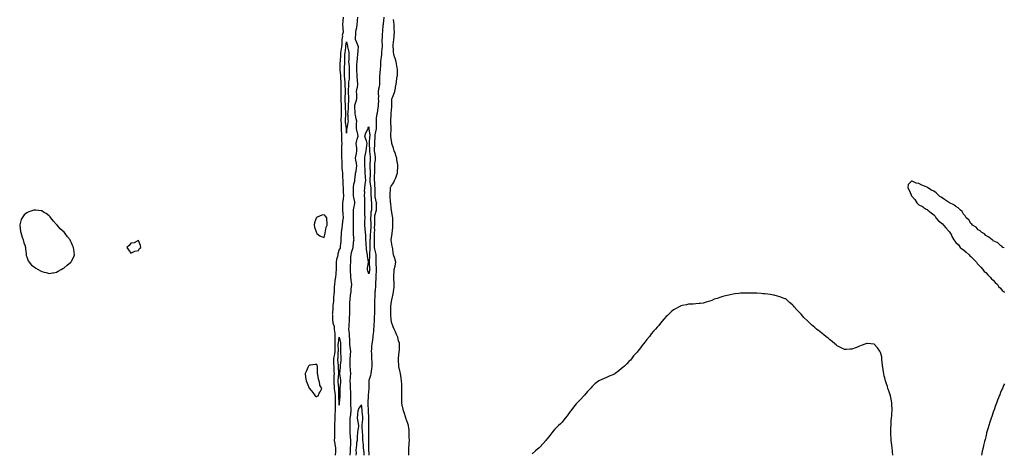
# Model space of a CAD drawing. Units: inches. Extents: x 1010723 to 1013363, y 7361258 to 7363898.
# Drawn here: x 1012038 to 1013363, y 7362484 to 7363069 of the extents above; entities that cross this region are included whole.
import ezdxf

# ---------------------------------------------------------------- set-up
doc = ezdxf.new("R2010")
doc.units = ezdxf.units.IN
doc.header["$MEASUREMENT"] = 0
doc.layers.add('Contour_10107361', color=7, linetype='Continuous', true_color=0x5a3274)

msp = doc.modelspace()

# ---------------------------------------------------------------- linework, layer by layer
at = {"layer": 'Contour_10107361'}
for points in [[(1012473.7, 7363071.9, 3268), (1012473.2, 7363067, 3268), (1012473.1, 7363066.8, 3268), (1012472.7, 7363061.9, 3268), (1012473, 7363057, 3268), (1012473, 7363056.8, 3268), (1012473.3, 7363051.9, 3268), (1012472.3, 7363047.7, 3268), (1012472.4, 7363046.3, 3268), (1012471.8, 7363041.9, 3268), (1012471.5, 7363038.4, 3268), (1012471.5, 7363035.3, 3268), (1012471.2, 7363031.9, 3268), (1012470.8, 7363029.1, 3268), (1012470.1, 7363023.9, 3268), (1012469.8, 7363021.9, 3268), (1012469.7, 7363020.2, 3268), (1012469.3, 7363013.2, 3268), (1012469.3, 7363011.9, 3268), (1012469.2, 7363010.8, 3268), (1012469.2, 7363003.1, 3268), (1012469.1, 7363001.9, 3268), (1012469.2, 7363000.8, 3268), (1012469.8, 7362993.7, 3268), (1012469.9, 7362991.9, 3268), (1012470, 7362989.9, 3268), (1012470.2, 7362984, 3268), (1012470.3, 7362981.9, 3268), (1012470.4, 7362979.6, 3268), (1012470.5, 7362974.3, 3268), (1012470.5, 7362971.9, 3268), (1012470.4, 7362969.5, 3268), (1012470.5, 7362964.3, 3268), (1012470.4, 7362961.9, 3268), (1012470.5, 7362959.5, 3268), (1012470.6, 7362954.5, 3268), (1012470.7, 7362951.9, 3268), (1012470.8, 7362949.2, 3268), (1012470.8, 7362944.7, 3268), (1012470.9, 7362941.9, 3268), (1012470.8, 7362939.2, 3268), (1012470.5, 7362934.4, 3268), (1012470.4, 7362931.9, 3268), (1012470.6, 7362929.4, 3268), (1012470.6, 7362924.5, 3268), (1012470.8, 7362921.9, 3268), (1012470.9, 7362919.1, 3268), (1012471.1, 7362914.9, 3268), (1012471.2, 7362911.9, 3268), (1012471.3, 7362908.7, 3268), (1012471.4, 7362905.3, 3268), (1012471.5, 7362901.9, 3268), (1012471.4, 7362898.5, 3268), (1012471.4, 7362895.2, 3268), (1012471.3, 7362891.9, 3268), (1012471.4, 7362888.6, 3268), (1012471.3, 7362885.2, 3268), (1012471.4, 7362881.9, 3268), (1012471.6, 7362878.4, 3268), (1012471.5, 7362875.4, 3268), (1012471.7, 7362871.9, 3268), (1012471.9, 7362868.1, 3268), (1012472.2, 7362866.1, 3268), (1012472.4, 7362861.9, 3268), (1012472.7, 7362857.3, 3268), (1012472.8, 7362856.6, 3268), (1012473, 7362851.9, 3268), (1012473.1, 7362847, 3268), (1012473.2, 7362846.8, 3268), (1012473.4, 7362841.9, 3268), (1012473.6, 7362837.5, 3268), (1012473.7, 7362836.2, 3268), (1012474, 7362831.9, 3268), (1012473.4, 7362827.2, 3268), (1012473.3, 7362826.7, 3268), (1012472.6, 7362821.9, 3268), (1012472.7, 7362817.2, 3268), (1012472.6, 7362816.5, 3268), (1012472.8, 7362811.9, 3268), (1012473, 7362806.9, 3268), (1012473.3, 7362801.9, 3268), (1012472.8, 7362797.2, 3268), (1012472.7, 7362796.6, 3268), (1012472.2, 7362791.9, 3268), (1012471.9, 7362788.1, 3268), (1012471.3, 7362785.1, 3268), (1012470.9, 7362781.9, 3268), (1012470.8, 7362779.2, 3268), (1012470.5, 7362774.4, 3268), (1012470.4, 7362771.9, 3268), (1012470.4, 7362769.6, 3268), (1012469.4, 7362763.3, 3268), (1012469.5, 7362761.9, 3268), (1012469.3, 7362760.7, 3268), (1012468, 7362758.9, 3268), (1012466.5, 7362753.4, 3268), (1012466.3, 7362751.9, 3268), (1012465.9, 7362749.7, 3268), (1012464.6, 7362745.4, 3268), (1012464.1, 7362741.9, 3268), (1012464, 7362737.9, 3268), (1012464.1, 7362735.9, 3268), (1012464.1, 7362731.9, 3268), (1012463.7, 7362727.5, 3268), (1012463.5, 7362726.4, 3268), (1012463.1, 7362721.9, 3268), (1012462.5, 7362717.4, 3268), (1012462.5, 7362716.3, 3268), (1012462, 7362711.9, 3268), (1012461.6, 7362708.3, 3268), (1012461.6, 7362705.5, 3268), (1012461.3, 7362701.9, 3268), (1012461, 7362698.9, 3268), (1012460.6, 7362694.5, 3268), (1012460.4, 7362691.9, 3268), (1012460.3, 7362689.6, 3268), (1012459.8, 7362683.6, 3268), (1012459.7, 7362681.9, 3268), (1012459.7, 7362680.3, 3268), (1012459, 7362672.9, 3268), (1012458.9, 7362671.9, 3268), (1012459.1, 7362670.9, 3268), (1012459.3, 7362663.2, 3268), (1012459.5, 7362661.9, 3268), (1012459.7, 7362660.2, 3268), (1012461.3, 7362655.2, 3268), (1012461.5, 7362651.9, 3268), (1012461.8, 7362648.2, 3268), (1012462.2, 7362646.1, 3268), (1012462.5, 7362641.9, 3268), (1012462.2, 7362637.7, 3268), (1012462.3, 7362636.1, 3268), (1012462.1, 7362631.9, 3268), (1012462.2, 7362627.8, 3268), (1012462.2, 7362626.1, 3268), (1012462.3, 7362621.9, 3268), (1012461.7, 7362618.2, 3268), (1012460.8, 7362614.6, 3268), (1012460.3, 7362611.9, 3268), (1012460.4, 7362609.5, 3268), (1012460.7, 7362604.5, 3268), (1012460.8, 7362601.9, 3268), (1012461, 7362599, 3268), (1012461.1, 7362594.9, 3268), (1012461.2, 7362591.9, 3268), (1012461.1, 7362588.9, 3268), (1012461.1, 7362584.9, 3268), (1012461, 7362581.9, 3268), (1012461.1, 7362578.9, 3268), (1012461.2, 7362575.1, 3268), (1012461.4, 7362571.9, 3268), (1012461.9, 7362568.1, 3268), (1012462.3, 7362566.2, 3268), (1012462.7, 7362561.9, 3268), (1012462.7, 7362557.3, 3268), (1012462.7, 7362556.6, 3268), (1012462.7, 7362551.9, 3268), (1012462.7, 7362547.3, 3268), (1012462.7, 7362546.6, 3268), (1012462.7, 7362541.9, 3268), (1012462.5, 7362537.4, 3268), (1012462.4, 7362536.3, 3268), (1012462.2, 7362531.9, 3268), (1012462.2, 7362527.8, 3268), (1012461.9, 7362525.8, 3268), (1012461.9, 7362521.9, 3268), (1012462, 7362518, 3268), (1012461.9, 7362515.8, 3268), (1012462, 7362511.9, 3268), (1012461.7, 7362508.2, 3268), (1012461.8, 7362505.6, 3268), (1012461.6, 7362501.9, 3268), (1012462.3, 7362497.7, 3268), (1012462.5, 7362496.4, 3268), (1012463.2, 7362491.9, 3268), (1012463.1, 7362486.9, 3268), (1012463.1, 7362486.9, 3268), (1012462.9, 7362481.9, 3268)], [(1012483, 7362481.9, 3268), (1012483.2, 7362486.8, 3268), (1012483.2, 7362487.1, 3268), (1012483.4, 7362491.9, 3268), (1012483.7, 7362496.2, 3268), (1012483.8, 7362497.6, 3268), (1012484, 7362501.9, 3268), (1012483.5, 7362506.5, 3268), (1012483.5, 7362507.3, 3268), (1012482.7, 7362511.9, 3268), (1012482.7, 7362516.5, 3268), (1012482.7, 7362517.3, 3268), (1012482.7, 7362521.9, 3268), (1012482.9, 7362526.8, 3268), (1012482.9, 7362527.1, 3268), (1012483.1, 7362531.9, 3268), (1012483.7, 7362536.3, 3268), (1012483.9, 7362537.7, 3268), (1012484.4, 7362541.9, 3268), (1012484.1, 7362545.9, 3268), (1012483.9, 7362547.8, 3268), (1012483.6, 7362551.9, 3268), (1012483.7, 7362556.3, 3268), (1012483.7, 7362557.6, 3268), (1012483.8, 7362561.9, 3268), (1012483.6, 7362566.4, 3268), (1012483.6, 7362567.4, 3268), (1012483.3, 7362571.9, 3268), (1012483.2, 7362576.8, 3268), (1012483.2, 7362577, 3268), (1012483, 7362581.9, 3268), (1012483.3, 7362586.6, 3268), (1012483.4, 7362587.3, 3268), (1012483.8, 7362591.9, 3268), (1012483.4, 7362596.6, 3268), (1012483.3, 7362597.2, 3268), (1012482.9, 7362601.9, 3268), (1012482.8, 7362606.6, 3268), (1012482.8, 7362607.2, 3268), (1012482.7, 7362611.9, 3268), (1012483.2, 7362616.8, 3268), (1012483.2, 7362617.1, 3268), (1012483.6, 7362621.9, 3268), (1012483.1, 7362626.9, 3268), (1012483.1, 7362627, 3268), (1012482.5, 7362631.9, 3268), (1012482.4, 7362636.3, 3268), (1012482.4, 7362637.6, 3268), (1012482.2, 7362641.9, 3268), (1012482, 7362645.8, 3268), (1012481.6, 7362648.4, 3268), (1012481.3, 7362651.9, 3268), (1012481.5, 7362655.4, 3268), (1012481.7, 7362658.3, 3268), (1012481.9, 7362661.9, 3268), (1012482.1, 7362666, 3268), (1012482.2, 7362667.8, 3268), (1012482.3, 7362671.9, 3268), (1012482.3, 7362676.2, 3268), (1012482.4, 7362677.6, 3268), (1012482.4, 7362681.9, 3268), (1012482.5, 7362686.4, 3268), (1012482.6, 7362687.4, 3268), (1012482.7, 7362691.9, 3268), (1012483.4, 7362696.6, 3268), (1012483.5, 7362697.4, 3268), (1012484.2, 7362701.9, 3268), (1012484.3, 7362705.7, 3268), (1012484.9, 7362708.8, 3268), (1012485.1, 7362711.9, 3268), (1012484.8, 7362715.2, 3268), (1012484.1, 7362717.9, 3268), (1012483.8, 7362721.9, 3268), (1012483.6, 7362726.4, 3268), (1012483.5, 7362727.3, 3268), (1012483.3, 7362731.9, 3268), (1012483.5, 7362736.4, 3268), (1012483.5, 7362737.4, 3268), (1012483.7, 7362741.9, 3268), (1012483.8, 7362746.2, 3268), (1012484, 7362747.9, 3268), (1012484.1, 7362751.9, 3268), (1012484.9, 7362755, 3268), (1012486.4, 7362760.3, 3268), (1012486.8, 7362761.9, 3268), (1012487, 7362763, 3268), (1012488, 7362771.5, 3268), (1012488.1, 7362771.9, 3268), (1012488.1, 7362772, 3268), (1012488, 7362773, 3268), (1012487.6, 7362781.5, 3268), (1012487.6, 7362781.9, 3268), (1012487.6, 7362782.3, 3268), (1012487.5, 7362791.4, 3268), (1012487.5, 7362791.9, 3268), (1012487.5, 7362792.5, 3268), (1012487.3, 7362801.2, 3268), (1012487.2, 7362801.9, 3268), (1012487.3, 7362802.7, 3268), (1012487.5, 7362811.4, 3268), (1012487.5, 7362811.9, 3268), (1012487.6, 7362812.3, 3268), (1012488, 7362814.6, 3268), (1012489.2, 7362820.8, 3268), (1012489.3, 7362821.9, 3268), (1012489.2, 7362823.1, 3268), (1012488, 7362829.1, 3268), (1012487.6, 7362831.5, 3268), (1012487.5, 7362831.9, 3268), (1012487.6, 7362832.4, 3268), (1012487.2, 7362841, 3268), (1012487.2, 7362841.9, 3268), (1012487.4, 7362842.6, 3268), (1012488, 7362847.2, 3268), (1012489, 7362851, 3268), (1012489.1, 7362851.9, 3268), (1012489.2, 7362853.1, 3268), (1012490, 7362859.9, 3268), (1012490.2, 7362861.9, 3268), (1012490.8, 7362864.7, 3268), (1012491.3, 7362868.7, 3268), (1012492, 7362871.9, 3268), (1012491.4, 7362875.3, 3268), (1012490.5, 7362879.5, 3268), (1012490, 7362881.9, 3268), (1012490.5, 7362884.3, 3268), (1012491.6, 7362888.4, 3268), (1012492.1, 7362891.9, 3268), (1012491.8, 7362895.7, 3268), (1012491.4, 7362898.6, 3268), (1012491, 7362901.9, 3268), (1012492.1, 7362906, 3268), (1012492.5, 7362907.5, 3268), (1012493.7, 7362911.9, 3268), (1012492.7, 7362916.6, 3268), (1012492.4, 7362917.5, 3268), (1012491.4, 7362921.9, 3268), (1012491.5, 7362925.3, 3268), (1012491.6, 7362928.4, 3268), (1012491.7, 7362931.9, 3268), (1012491.1, 7362935, 3268), (1012490.1, 7362939.8, 3268), (1012489.7, 7362941.9, 3268), (1012489.7, 7362943.5, 3268), (1012489.1, 7362950.8, 3268), (1012489.1, 7362951.9, 3268), (1012489.4, 7362953.3, 3268), (1012491, 7362958.9, 3268), (1012491.7, 7362961.9, 3268), (1012491.7, 7362965.5, 3268), (1012491.7, 7362968.3, 3268), (1012491.6, 7362971.9, 3268), (1012492.4, 7362976.2, 3268), (1012492.7, 7362977.3, 3268), (1012493.3, 7362981.9, 3268), (1012492.9, 7362986.8, 3268), (1012492.9, 7362987.1, 3268), (1012492.5, 7362991.9, 3268), (1012492.3, 7362996.1, 3268), (1012492.1, 7362997.9, 3268), (1012491.8, 7363001.9, 3268), (1012492.1, 7363006, 3268), (1012492, 7363008, 3268), (1012492.4, 7363011.9, 3268), (1012492.7, 7363016.6, 3268), (1012492.8, 7363017.2, 3268), (1012493.1, 7363021.9, 3268), (1012493.5, 7363026.5, 3268), (1012493.6, 7363027.5, 3268), (1012494, 7363031.9, 3268), (1012492.4, 7363036.3, 3268), (1012491.4, 7363038.6, 3268), (1012490.1, 7363041.9, 3268), (1012490.1, 7363043.9, 3268), (1012490.4, 7363049.5, 3268), (1012490.4, 7363051.9, 3268), (1012490.9, 7363054.8, 3268), (1012492, 7363058, 3268), (1012492.4, 7363061.9, 3268), (1012492.7, 7363066.6, 3268), (1012492.7, 7363067.3, 3268), (1012493.1, 7363071.9, 3268)], [(1012528, 7363071.9, 3269), (1012527.4, 7363062.6, 3269), (1012527.2, 7363061.9, 3269), (1012527, 7363060.9, 3269), (1012526.6, 7363053.4, 3269), (1012526.2, 7363051.9, 3269), (1012526, 7363049.9, 3269), (1012525.9, 7363044.1, 3269), (1012525.7, 7363041.9, 3269), (1012525.6, 7363039.5, 3269), (1012525.9, 7363034.1, 3269), (1012525.8, 7363031.9, 3269), (1012525.6, 7363029.5, 3269), (1012525.3, 7363024.7, 3269), (1012525, 7363021.9, 3269), (1012524.6, 7363018.5, 3269), (1012524.3, 7363015.7, 3269), (1012523.9, 7363011.9, 3269), (1012523.7, 7363007.5, 3269), (1012523.6, 7363006.4, 3269), (1012523.4, 7363001.9, 3269), (1012523, 7362996.9, 3269), (1012523, 7362996.9, 3269), (1012522.6, 7362991.9, 3269), (1012522.5, 7362987.5, 3269), (1012522.4, 7362986.3, 3269), (1012522.2, 7362981.9, 3269), (1012521.9, 7362978.1, 3269), (1012521.1, 7362975, 3269), (1012520.7, 7362971.9, 3269), (1012520.6, 7362969.4, 3269), (1012520.9, 7362964.8, 3269), (1012520.8, 7362961.9, 3269), (1012520.9, 7362959.1, 3269), (1012520.6, 7362954.5, 3269), (1012520.7, 7362951.9, 3269), (1012520.3, 7362949.7, 3269), (1012519.2, 7362943, 3269), (1012519, 7362941.9, 3269), (1012518.9, 7362941.1, 3269), (1012518, 7362936.5, 3269), (1012517.9, 7362932.1, 3269), (1012517.9, 7362931.9, 3269), (1012517.9, 7362931.7, 3269), (1012517.8, 7362922.1, 3269), (1012517.8, 7362921.9, 3269), (1012517.8, 7362921.7, 3269), (1012516.3, 7362913.7, 3269), (1012516.3, 7362911.9, 3269), (1012516.1, 7362910, 3269), (1012515.8, 7362904.1, 3269), (1012515.7, 7362901.9, 3269), (1012515.7, 7362899.5, 3269), (1012515.3, 7362894.6, 3269), (1012515.3, 7362891.9, 3269), (1012515.6, 7362889.5, 3269), (1012516.4, 7362883.5, 3269), (1012516.6, 7362881.9, 3269), (1012516.5, 7362880.4, 3269), (1012515.7, 7362874.3, 3269), (1012515.5, 7362871.9, 3269), (1012515.5, 7362869.4, 3269), (1012515.5, 7362864.5, 3269), (1012515.5, 7362861.9, 3269), (1012515.4, 7362859.3, 3269), (1012515.4, 7362854.5, 3269), (1012515.4, 7362851.9, 3269), (1012515.6, 7362849.5, 3269), (1012515.8, 7362844.2, 3269), (1012516, 7362841.9, 3269), (1012516, 7362839.9, 3269), (1012516.1, 7362833.9, 3269), (1012516.1, 7362831.9, 3269), (1012516.3, 7362830.1, 3269), (1012518, 7362822, 3269), (1012518.2, 7362822, 3269), (1012518.3, 7362821.9, 3269), (1012518.3, 7362821.7, 3269), (1012518, 7362820.5, 3269), (1012517.9, 7362812.1, 3269), (1012517.9, 7362811.9, 3269), (1012517.8, 7362811.7, 3269), (1012515.8, 7362804.2, 3269), (1012515.5, 7362801.9, 3269), (1012515.6, 7362799.4, 3269), (1012515.5, 7362794.5, 3269), (1012515.5, 7362791.9, 3269), (1012515.4, 7362789.3, 3269), (1012515.5, 7362784.4, 3269), (1012515.4, 7362781.9, 3269), (1012515.4, 7362779.2, 3269), (1012515.3, 7362774.6, 3269), (1012515.3, 7362771.9, 3269), (1012515.3, 7362769.1, 3269), (1012515.3, 7362764.6, 3269), (1012515.3, 7362761.9, 3269), (1012515.5, 7362759.4, 3269), (1012517.5, 7362752.5, 3269), (1012517.6, 7362751.9, 3269), (1012517.6, 7362751.4, 3269), (1012517.6, 7362742.4, 3269), (1012517.5, 7362741.9, 3269), (1012517.6, 7362741.4, 3269), (1012517.8, 7362732.2, 3269), (1012517.8, 7362731.9, 3269), (1012517.8, 7362731.6, 3269), (1012517.4, 7362722.5, 3269), (1012517.3, 7362721.9, 3269), (1012517.3, 7362721.2, 3269), (1012517.1, 7362712.9, 3269), (1012517.1, 7362711.9, 3269), (1012516.8, 7362710.7, 3269), (1012516.5, 7362703.5, 3269), (1012516, 7362701.9, 3269), (1012515.9, 7362699.8, 3269), (1012515.9, 7362694.1, 3269), (1012515.8, 7362691.9, 3269), (1012515.8, 7362689.6, 3269), (1012515.8, 7362684.2, 3269), (1012515.7, 7362681.9, 3269), (1012515.6, 7362679.5, 3269), (1012515.7, 7362674.3, 3269), (1012515.6, 7362671.9, 3269), (1012515.4, 7362669.3, 3269), (1012515.2, 7362664.8, 3269), (1012515, 7362661.9, 3269), (1012514.7, 7362658.6, 3269), (1012514.8, 7362655.2, 3269), (1012514.5, 7362651.9, 3269), (1012514.1, 7362648, 3269), (1012513.8, 7362646.1, 3269), (1012513.5, 7362641.9, 3269), (1012512.9, 7362637.1, 3269), (1012512.8, 7362636.7, 3269), (1012512.1, 7362631.9, 3269), (1012511.8, 7362628.2, 3269), (1012511.5, 7362625.4, 3269), (1012511.3, 7362621.9, 3269), (1012511.5, 7362618.5, 3269), (1012511.6, 7362615.4, 3269), (1012511.8, 7362611.9, 3269), (1012512, 7362608, 3269), (1012511.9, 7362605.7, 3269), (1012512.1, 7362601.9, 3269), (1012511.6, 7362598.4, 3269), (1012511.3, 7362595.2, 3269), (1012510.9, 7362591.9, 3269), (1012510.5, 7362589.5, 3269), (1012508, 7362582.4, 3269), (1012508, 7362582, 3269), (1012508, 7362581.9, 3269), (1012508, 7362581.9, 3269), (1012507.9, 7362572, 3269), (1012507.9, 7362571.9, 3269), (1012507.9, 7362571.8, 3269), (1012507.1, 7362562.9, 3269), (1012507.1, 7362561.9, 3269), (1012507.1, 7362560.9, 3269), (1012506.8, 7362553.2, 3269), (1012506.8, 7362551.9, 3269), (1012506.9, 7362550.8, 3269), (1012507.1, 7362542.8, 3269), (1012507.2, 7362541.9, 3269), (1012507.3, 7362541.1, 3269), (1012507.5, 7362532.5, 3269), (1012507.5, 7362531.9, 3269), (1012507.5, 7362531.4, 3269), (1012507.5, 7362522.4, 3269), (1012507.5, 7362521.9, 3269), (1012507.5, 7362521.4, 3269), (1012507.4, 7362512.6, 3269), (1012507.4, 7362511.9, 3269), (1012507.4, 7362511.3, 3269), (1012507.5, 7362502.5, 3269), (1012507.5, 7362501.9, 3269), (1012507.6, 7362501.4, 3269), (1012507.6, 7362492.4, 3269), (1012507.6, 7362491.9, 3269), (1012507.6, 7362491.5, 3269), (1012507.9, 7362482, 3269)], [(1012561.8, 7362481.9, 3269), (1012561.8, 7362485.7, 3269), (1012561.9, 7362488.1, 3269), (1012561.9, 7362491.9, 3269), (1012562.2, 7362496.1, 3269), (1012562.3, 7362497.7, 3269), (1012562.6, 7362501.9, 3269), (1012562.5, 7362506.4, 3269), (1012562.5, 7362507.4, 3269), (1012562.5, 7362511.9, 3269), (1012562.1, 7362516, 3269), (1012561.8, 7362518.2, 3269), (1012561.4, 7362521.9, 3269), (1012560.6, 7362524.5, 3269), (1012558, 7362531.6, 3269), (1012558, 7362531.8, 3269), (1012557.9, 7362531.9, 3269), (1012557.9, 7362532.1, 3269), (1012555.7, 7362539.6, 3269), (1012554.8, 7362541.9, 3269), (1012553.7, 7362546.3, 3269), (1012553.5, 7362547.3, 3269), (1012552.3, 7362551.9, 3269), (1012552.4, 7362556.2, 3269), (1012552.5, 7362557.5, 3269), (1012552.5, 7362561.9, 3269), (1012552.4, 7362566.3, 3269), (1012552.5, 7362567.5, 3269), (1012552.5, 7362571.9, 3269), (1012552.3, 7362576.2, 3269), (1012552.3, 7362577.6, 3269), (1012552.2, 7362581.9, 3269), (1012551.6, 7362585.5, 3269), (1012551, 7362589, 3269), (1012550.5, 7362591.9, 3269), (1012550.1, 7362594, 3269), (1012548.6, 7362601.4, 3269), (1012548.5, 7362601.9, 3269), (1012548.4, 7362602.3, 3269), (1012548, 7362610.1, 3269), (1012548, 7362611.9, 3269), (1012548, 7362611.9, 3269), (1012548, 7362612, 3269), (1012548, 7362612.7, 3269), (1012549, 7362621, 3269), (1012549, 7362621.9, 3269), (1012549.1, 7362623, 3269), (1012549.3, 7362630.7, 3269), (1012549.3, 7362631.9, 3269), (1012549.1, 7362632.9, 3269), (1012548, 7362635.8, 3269), (1012546.9, 7362640.8, 3269), (1012546.6, 7362641.9, 3269), (1012545.4, 7362644.6, 3269), (1012544, 7362647.9, 3269), (1012542, 7362651.9, 3269), (1012540.9, 7362654.7, 3269), (1012538.6, 7362661.3, 3269), (1012538.4, 7362661.9, 3269), (1012538.4, 7362662.2, 3269), (1012538, 7362664.2, 3269), (1012537.5, 7362671.4, 3269), (1012537.5, 7362671.9, 3269), (1012537.5, 7362672.5, 3269), (1012537.6, 7362681.5, 3269), (1012537.6, 7362681.9, 3269), (1012537.6, 7362682.3, 3269), (1012538, 7362686.3, 3269), (1012538.9, 7362691, 3269), (1012539.1, 7362691.9, 3269), (1012539.3, 7362693.2, 3269), (1012540.7, 7362699.2, 3269), (1012541.3, 7362701.9, 3269), (1012541.7, 7362705.5, 3269), (1012541.9, 7362708.1, 3269), (1012542.3, 7362711.9, 3269), (1012542.2, 7362716, 3269), (1012541.7, 7362718.3, 3269), (1012541.5, 7362721.9, 3269), (1012541.8, 7362725.7, 3269), (1012541.9, 7362728, 3269), (1012542.2, 7362731.9, 3269), (1012543.3, 7362736.7, 3269), (1012543.3, 7362737.2, 3269), (1012544.3, 7362741.9, 3269), (1012543, 7362746.8, 3269), (1012542.9, 7362747.1, 3269), (1012541.4, 7362751.9, 3269), (1012540.8, 7362754.6, 3269), (1012540.2, 7362759.8, 3269), (1012539.8, 7362761.9, 3269), (1012539.5, 7362763.3, 3269), (1012538.3, 7362771.6, 3269), (1012538.3, 7362771.9, 3269), (1012538.3, 7362772.2, 3269), (1012539.5, 7362780.5, 3269), (1012539.6, 7362781.9, 3269), (1012539.7, 7362783.5, 3269), (1012540.3, 7362789.7, 3269), (1012540.4, 7362791.9, 3269), (1012540.3, 7362794.2, 3269), (1012540.2, 7362799.7, 3269), (1012540.2, 7362801.9, 3269), (1012539.9, 7362803.8, 3269), (1012538.5, 7362811.5, 3269), (1012538.4, 7362811.9, 3269), (1012538.4, 7362812.2, 3269), (1012538, 7362814.1, 3269), (1012537.5, 7362821.3, 3269), (1012537.4, 7362821.9, 3269), (1012537.3, 7362822.7, 3269), (1012536.9, 7362830.8, 3269), (1012536.8, 7362831.9, 3269), (1012536.8, 7362833.1, 3269), (1012537.3, 7362841.1, 3269), (1012537.3, 7362841.9, 3269), (1012537.4, 7362842.5, 3269), (1012538, 7362844.3, 3269), (1012541.2, 7362848.8, 3269), (1012542.7, 7362851.9, 3269), (1012544.5, 7362855.5, 3269), (1012545.8, 7362859.7, 3269), (1012546.7, 7362861.9, 3269), (1012546.8, 7362863.2, 3269), (1012547, 7362870.8, 3269), (1012547.1, 7362871.9, 3269), (1012547, 7362873, 3269), (1012545.8, 7362879.7, 3269), (1012545.6, 7362881.9, 3269), (1012544.5, 7362885.5, 3269), (1012543.9, 7362887.7, 3269), (1012542.3, 7362891.9, 3269), (1012541.4, 7362895.3, 3269), (1012539.5, 7362900.5, 3269), (1012539, 7362901.9, 3269), (1012538.9, 7362902.8, 3269), (1012538, 7362908.7, 3269), (1012537.8, 7362911.6, 3269), (1012537.7, 7362911.9, 3269), (1012537.8, 7362912.2, 3269), (1012537.9, 7362921.8, 3269), (1012538, 7362921.9, 3269), (1012538, 7362922, 3269), (1012537.5, 7362931.4, 3269), (1012537.5, 7362931.9, 3269), (1012537.5, 7362932.5, 3269), (1012538, 7362940.8, 3269), (1012538.2, 7362941.8, 3269), (1012538.2, 7362941.9, 3269), (1012538.2, 7362942, 3269), (1012539, 7362951, 3269), (1012539, 7362951.9, 3269), (1012539.1, 7362953, 3269), (1012539.1, 7362960.9, 3269), (1012539.2, 7362961.9, 3269), (1012539.8, 7362963.7, 3269), (1012541.7, 7362968.2, 3269), (1012542.8, 7362971.9, 3269), (1012543.7, 7362976.3, 3269), (1012544, 7362977.8, 3269), (1012544.7, 7362981.9, 3269), (1012545.2, 7362984.8, 3269), (1012545.9, 7362989.8, 3269), (1012546.3, 7362991.9, 3269), (1012546.4, 7362993.6, 3269), (1012546.4, 7363000.3, 3269), (1012546.5, 7363001.9, 3269), (1012546.2, 7363003.8, 3269), (1012545.2, 7363009.1, 3269), (1012544.7, 7363011.9, 3269), (1012543.3, 7363016.6, 3269), (1012543.2, 7363017.1, 3269), (1012541.7, 7363021.9, 3269), (1012541.3, 7363025.2, 3269), (1012541, 7363029, 3269), (1012540.6, 7363031.9, 3269), (1012540.9, 7363034.8, 3269), (1012541.4, 7363038.5, 3269), (1012541.7, 7363041.9, 3269), (1012542, 7363045.9, 3269), (1012542.2, 7363047.8, 3269), (1012542.5, 7363051.9, 3269), (1012542.3, 7363056.2, 3269), (1012542.2, 7363057.8, 3269), (1012542, 7363061.9, 3269), (1012541.7, 7363065.5, 3269), (1012541.2, 7363068.7, 3269)], [(1013363, 7362761.1, 3268), (1013361.2, 7362761.9, 3268), (1013359.6, 7362763.5, 3268), (1013358, 7362764.2, 3268), (1013354.1, 7362768, 3268), (1013350.4, 7362769.6, 3268), (1013348, 7362770.8, 3268), (1013347.5, 7362771.4, 3268), (1013346.5, 7362771.9, 3268), (1013342, 7362775.8, 3268), (1013338, 7362778, 3268), (1013336.2, 7362780.1, 3268), (1013332.9, 7362781.9, 3268), (1013330.4, 7362784.3, 3268), (1013328, 7362785.7, 3268), (1013325.2, 7362789.1, 3268), (1013320, 7362791.9, 3268), (1013319.1, 7362793, 3268), (1013318, 7362793.9, 3268), (1013315.3, 7362799.2, 3268), (1013311.9, 7362801.9, 3268), (1013310.4, 7362804.3, 3268), (1013308, 7362806.5, 3268), (1013306.1, 7362810, 3268), (1013303.9, 7362811.9, 3268), (1013301.1, 7362815, 3268), (1013298, 7362816.8, 3268), (1013295.3, 7362819.1, 3268), (1013289.4, 7362821.9, 3268), (1013288.6, 7362822.5, 3268), (1013288, 7362822.7, 3268), (1013285.4, 7362824.6, 3268), (1013282.7, 7362826.5, 3268), (1013278, 7362829.3, 3268), (1013276.3, 7362830.2, 3268), (1013274.8, 7362831.9, 3268), (1013271.4, 7362835.3, 3268), (1013268, 7362837.4, 3268), (1013265.2, 7362839, 3268), (1013260.3, 7362841.9, 3268), (1013259, 7362842.9, 3268), (1013258, 7362843.4, 3268), (1013255.5, 7362844.5, 3268), (1013252, 7362845.9, 3268), (1013248, 7362847.7, 3268), (1013244.3, 7362848.2, 3268), (1013239, 7362851, 3268), (1013238, 7362851.2, 3268), (1013233.6, 7362846.4, 3268), (1013233.4, 7362841.9, 3268), (1013235, 7362838.9, 3268), (1013237.5, 7362832.5, 3268), (1013237.7, 7362831.9, 3268), (1013237.9, 7362831.7, 3268), (1013238, 7362831.5, 3268), (1013242.5, 7362826.3, 3268), (1013245.3, 7362821.9, 3268), (1013246.6, 7362820.4, 3268), (1013248, 7362819.4, 3268), (1013252.9, 7362816.8, 3268), (1013253.8, 7362816.2, 3268), (1013258, 7362813.5, 3268), (1013259.1, 7362813, 3268), (1013260, 7362811.9, 3268), (1013264.5, 7362808.4, 3268), (1013268, 7362805.7, 3268), (1013270.1, 7362803.9, 3268), (1013270.9, 7362801.9, 3268), (1013274.1, 7362798, 3268), (1013278, 7362795, 3268), (1013279.9, 7362793.8, 3268), (1013281.2, 7362791.9, 3268), (1013284.3, 7362788.1, 3268), (1013288, 7362784.2, 3268), (1013289.3, 7362783.1, 3268), (1013289.9, 7362781.9, 3268), (1013291.8, 7362778.2, 3268), (1013292.6, 7362776.5, 3268), (1013295.2, 7362771.9, 3268), (1013296.3, 7362770.1, 3268), (1013298, 7362768.6, 3268), (1013301.2, 7362765.1, 3268), (1013303.8, 7362761.9, 3268), (1013305.8, 7362759.7, 3268), (1013308, 7362758.5, 3268), (1013311.7, 7362755.6, 3268), (1013315.7, 7362751.9, 3268), (1013316.6, 7362750.5, 3268), (1013318, 7362749.5, 3268), (1013321.8, 7362745.7, 3268), (1013325.4, 7362741.9, 3268), (1013326.4, 7362740.2, 3268), (1013328, 7362739, 3268), (1013331.2, 7362735.1, 3268), (1013334.2, 7362731.9, 3268), (1013335.7, 7362729.5, 3268), (1013338, 7362728, 3268), (1013340.9, 7362724.8, 3268), (1013344.1, 7362721.9, 3268), (1013345.6, 7362719.5, 3268), (1013348, 7362717.9, 3268), (1013350.7, 7362714.6, 3268), (1013354, 7362711.9, 3268), (1013355.4, 7362709.2, 3268), (1013358, 7362707.1, 3268), (1013360.1, 7362704, 3268), (1013362.6, 7362701.9, 3268), (1013363, 7362701.1, 3268)], [(1013213, 7362481.9, 3269), (1013212.6, 7362486.4, 3269), (1013212.5, 7362487.5, 3269), (1013212, 7362491.9, 3269), (1013211.7, 7362495.6, 3269), (1013211.3, 7362498.6, 3269), (1013211, 7362501.9, 3269), (1013210.9, 7362504.8, 3269), (1013210.5, 7362509.4, 3269), (1013210.4, 7362511.9, 3269), (1013210.5, 7362514.4, 3269), (1013210.5, 7362519.5, 3269), (1013210.6, 7362521.9, 3269), (1013210.9, 7362524.7, 3269), (1013211, 7362528.9, 3269), (1013211.4, 7362531.9, 3269), (1013211.6, 7362535.5, 3269), (1013211.7, 7362538.2, 3269), (1013212.1, 7362541.9, 3269), (1013212, 7362545.9, 3269), (1013211.9, 7362548.1, 3269), (1013211.8, 7362551.9, 3269), (1013211.2, 7362555.1, 3269), (1013210.2, 7362559.7, 3269), (1013209.8, 7362561.9, 3269), (1013209.4, 7362563.2, 3269), (1013208, 7362567.3, 3269), (1013206.9, 7362570.7, 3269), (1013206.5, 7362571.9, 3269), (1013205.7, 7362574.3, 3269), (1013204.3, 7362578.2, 3269), (1013203.1, 7362581.9, 3269), (1013202.1, 7362586, 3269), (1013201.5, 7362588.5, 3269), (1013200.7, 7362591.9, 3269), (1013200.4, 7362594.3, 3269), (1013199.5, 7362600.5, 3269), (1013199.3, 7362601.9, 3269), (1013199.3, 7362603.2, 3269), (1013198.4, 7362611.5, 3269), (1013198.4, 7362611.9, 3269), (1013198.4, 7362612.3, 3269), (1013198, 7362614.3, 3269), (1013196.4, 7362620.2, 3269), (1013195.5, 7362621.9, 3269), (1013192.6, 7362626.5, 3269), (1013188, 7362631.5, 3269), (1013187.6, 7362631.5, 3269), (1013183.4, 7362631.9, 3269), (1013178.5, 7362632.4, 3269), (1013178, 7362632.5, 3269), (1013177.6, 7362632.3, 3269), (1013176.7, 7362631.9, 3269), (1013170.4, 7362629.6, 3269), (1013168, 7362628.7, 3269), (1013163.3, 7362626.7, 3269), (1013162.6, 7362626.4, 3269), (1013158, 7362624.6, 3269), (1013155.4, 7362624.6, 3269), (1013150.6, 7362624.5, 3269), (1013148, 7362624.5, 3269), (1013138, 7362629.4, 3269), (1013136.6, 7362630.5, 3269), (1013135, 7362631.9, 3269), (1013131.4, 7362635.3, 3269), (1013128, 7362638, 3269), (1013125.9, 7362639.8, 3269), (1013123.1, 7362641.9, 3269), (1013120.3, 7362644.2, 3269), (1013118, 7362646, 3269), (1013114.7, 7362648.5, 3269), (1013110.2, 7362651.9, 3269), (1013109.1, 7362652.9, 3269), (1013108, 7362653.9, 3269), (1013103.7, 7362657.5, 3269), (1013098.9, 7362661.9, 3269), (1013098.5, 7362662.4, 3269), (1013098, 7362663, 3269), (1013093.5, 7362667.4, 3269), (1013089.5, 7362671.9, 3269), (1013088.9, 7362672.7, 3269), (1013088, 7362673.9, 3269), (1013084, 7362677.9, 3269), (1013080.5, 7362681.9, 3269), (1013079.3, 7362683.2, 3269), (1013078, 7362684.7, 3269), (1013074, 7362687.8, 3269), (1013069.3, 7362691.9, 3269), (1013068.5, 7362692.4, 3269), (1013068, 7362692.6, 3269), (1013067, 7362693, 3269), (1013061.2, 7362695.1, 3269), (1013058, 7362696.2, 3269), (1013053.4, 7362697.3, 3269), (1013052.6, 7362697.4, 3269), (1013048, 7362698.3, 3269), (1013044.8, 7362698.7, 3269), (1013040.8, 7362699.2, 3269), (1013038, 7362699.5, 3269), (1013035.7, 7362699.6, 3269), (1013029.9, 7362700.1, 3269), (1013028, 7362700.2, 3269), (1013026.4, 7362700.3, 3269), (1013019.6, 7362700.3, 3269), (1013018, 7362700.4, 3269), (1013016.5, 7362700.3, 3269), (1013009.8, 7362700.2, 3269), (1013008, 7362700.1, 3269), (1013006, 7362699.9, 3269), (1013000.8, 7362699.2, 3269), (1012998, 7362698.9, 3269), (1012994.1, 7362698, 3269), (1012992.4, 7362697.5, 3269), (1012988, 7362696.5, 3269), (1012984.4, 7362695.5, 3269), (1012980.4, 7362694.2, 3269), (1012978, 7362693.5, 3269), (1012976.8, 7362693.2, 3269), (1012972.8, 7362691.9, 3269), (1012969.5, 7362690.5, 3269), (1012968, 7362689.9, 3269), (1012965.2, 7362689, 3269), (1012961.9, 7362688, 3269), (1012958, 7362686.9, 3269), (1012953.7, 7362686.3, 3269), (1012952.4, 7362686.2, 3269), (1012948, 7362685.8, 3269), (1012944.5, 7362685.5, 3269), (1012941.6, 7362685.5, 3269), (1012938, 7362685.3, 3269), (1012935.4, 7362684.6, 3269), (1012929.8, 7362683.7, 3269), (1012928, 7362683.3, 3269), (1012927.2, 7362682.8, 3269), (1012925.4, 7362681.9, 3269), (1012920.7, 7362679.2, 3269), (1012918, 7362677.8, 3269), (1012915, 7362675, 3269), (1012911.5, 7362671.9, 3269), (1012909.7, 7362670.3, 3269), (1012908, 7362668.7, 3269), (1012904.9, 7362665.1, 3269), (1012902.2, 7362661.9, 3269), (1012900.4, 7362659.6, 3269), (1012898, 7362656.8, 3269), (1012895.8, 7362654.2, 3269), (1012893.9, 7362651.9, 3269), (1012891.2, 7362648.8, 3269), (1012888, 7362645.2, 3269), (1012886.6, 7362643.3, 3269), (1012885.5, 7362641.9, 3269), (1012882.2, 7362637.7, 3269), (1012878, 7362632.6, 3269), (1012877.8, 7362632.2, 3269), (1012877.5, 7362631.9, 3269), (1012875.5, 7362629.4, 3269), (1012873.4, 7362626.6, 3269), (1012869.8, 7362621.9, 3269), (1012869, 7362620.9, 3269), (1012868, 7362619.7, 3269), (1012864.3, 7362615.6, 3269), (1012861.3, 7362611.9, 3269), (1012859.9, 7362610.1, 3269), (1012858, 7362608, 3269), (1012855, 7362605, 3269), (1012851.8, 7362601.9, 3269), (1012849.8, 7362600.1, 3269), (1012848, 7362598.7, 3269), (1012844.2, 7362595.8, 3269), (1012839.5, 7362591.9, 3269), (1012838.6, 7362591.3, 3269), (1012838, 7362590.9, 3269), (1012836.4, 7362590.3, 3269), (1012831.6, 7362588.4, 3269), (1012828, 7362586.8, 3269), (1012824.6, 7362585.4, 3269), (1012818.5, 7362582.4, 3269), (1012818, 7362582.2, 3269), (1012817.9, 7362582.1, 3269), (1012817.6, 7362581.9, 3269), (1012811.9, 7362578.1, 3269), (1012808, 7362574.1, 3269), (1012807.1, 7362572.9, 3269), (1012806.3, 7362571.9, 3269), (1012802.3, 7362567.7, 3269), (1012798, 7362562.6, 3269), (1012797.7, 7362562.2, 3269), (1012797.5, 7362561.9, 3269), (1012792.8, 7362557.1, 3269), (1012788, 7362552.1, 3269), (1012787.9, 7362551.9, 3269), (1012787.2, 7362551.1, 3269), (1012783.4, 7362546.6, 3269), (1012779.7, 7362541.9, 3269), (1012779, 7362540.9, 3269), (1012778, 7362539.5, 3269), (1012774.9, 7362535, 3269), (1012772.4, 7362531.9, 3269), (1012770.6, 7362529.4, 3269), (1012768, 7362526.3, 3269), (1012765.8, 7362524.2, 3269), (1012763.3, 7362521.9, 3269), (1012760.6, 7362519.3, 3269), (1012758, 7362516.7, 3269), (1012755.9, 7362514.1, 3269), (1012754.2, 7362511.9, 3269), (1012751.4, 7362508.6, 3269), (1012748, 7362504, 3269), (1012747.1, 7362502.9, 3269), (1012746.3, 7362501.9, 3269), (1012742.4, 7362497.5, 3269), (1012738, 7362492.9, 3269), (1012737.5, 7362492.4, 3269), (1012737, 7362491.9, 3269), (1012732.4, 7362487.6, 3269), (1012728, 7362483.7, 3269)], [(1013363, 7362578.1, 3268), (1013362.7, 7362577.3, 3268), (1013362.1, 7362576, 3268), (1013360.4, 7362571.9, 3268), (1013359.7, 7362570.3, 3268), (1013358, 7362566.3, 3268), (1013356.8, 7362563.2, 3268), (1013356.3, 7362561.9, 3268), (1013355.1, 7362559, 3268), (1013353.9, 7362556, 3268), (1013352.3, 7362551.9, 3268), (1013351.2, 7362548.8, 3268), (1013349.2, 7362543, 3268), (1013348.8, 7362541.9, 3268), (1013348.6, 7362541.4, 3268), (1013348, 7362539.8, 3268), (1013346, 7362533.9, 3268), (1013345.4, 7362531.9, 3268), (1013344.1, 7362528, 3268), (1013343.6, 7362526.4, 3268), (1013342.2, 7362521.9, 3268), (1013341.2, 7362518.8, 3268), (1013339.7, 7362513.6, 3268), (1013339.2, 7362511.9, 3268), (1013339, 7362511, 3268), (1013338, 7362506.8, 3268), (1013337.1, 7362502.9, 3268), (1013336.8, 7362501.9, 3268), (1013336.5, 7362500.3, 3268), (1013335.1, 7362494.8, 3268), (1013334.4, 7362491.9, 3268), (1013333.4, 7362487.3, 3268), (1013333.3, 7362486.7, 3268), (1013332.2, 7362481.9, 3268)], [(1012501.9, 7362481.9, 3268), (1012501.6, 7362485.5, 3268), (1012501.2, 7362488.8, 3268), (1012500.9, 7362491.9, 3268), (1012500.8, 7362494.6, 3268), (1012500.2, 7362499.8, 3268), (1012500, 7362501.9, 3268), (1012500, 7362503.9, 3268), (1012499.8, 7362510.2, 3268), (1012499.7, 7362511.9, 3268), (1012499.7, 7362513.5, 3268), (1012499.2, 7362520.8, 3268), (1012499.1, 7362521.9, 3268), (1012499.2, 7362523, 3268), (1012499.8, 7362530.1, 3268), (1012499.9, 7362531.9, 3268), (1012499.8, 7362533.7, 3268), (1012499.2, 7362540.7, 3268), (1012499.2, 7362541.9, 3268), (1012499.1, 7362543, 3268), (1012498, 7362549.6, 3268), (1012494.6, 7362545.4, 3268), (1012493.3, 7362541.9, 3268), (1012492.8, 7362537.2, 3268), (1012492.8, 7362536.7, 3268), (1012492.5, 7362531.9, 3268), (1012493.2, 7362527, 3268), (1012493.3, 7362526.7, 3268), (1012494.2, 7362521.9, 3268), (1012493.5, 7362517.4, 3268), (1012493.3, 7362516.7, 3268), (1012492.7, 7362511.9, 3268), (1012492.5, 7362507.5, 3268), (1012492.4, 7362506.3, 3268), (1012492.2, 7362501.9, 3268), (1012491.6, 7362498.4, 3268), (1012491.6, 7362495.5, 3268), (1012491.2, 7362491.9, 3268), (1012490.7, 7362489.2, 3268), (1012490.9, 7362484.8, 3268), (1012490.6, 7362481.9, 3268)]]:
    msp.add_polyline3d(points, dxfattribs=at)
for points in [[(1012478, 7362915.8, 3267), (1012477.9, 7362921.8, 3267), (1012477.9, 7362921.9, 3267), (1012477.9, 7362922.1, 3267), (1012476.7, 7362930.6, 3267), (1012476.6, 7362931.9, 3267), (1012476.7, 7362933.3, 3267), (1012477, 7362940.9, 3267), (1012477, 7362941.9, 3267), (1012477, 7362943, 3267), (1012476.6, 7362950.4, 3267), (1012476.5, 7362951.9, 3267), (1012476.5, 7362953.5, 3267), (1012476.2, 7362960, 3267), (1012476.1, 7362961.9, 3267), (1012476.1, 7362963.8, 3267), (1012476.5, 7362970.3, 3267), (1012476.5, 7362971.9, 3267), (1012476.5, 7362973.5, 3267), (1012476.4, 7362980.3, 3267), (1012476.4, 7362981.9, 3267), (1012476.2, 7362983.7, 3267), (1012475.6, 7362989.5, 3267), (1012475.4, 7362991.9, 3267), (1012475.3, 7362994.6, 3267), (1012475.3, 7362999.2, 3267), (1012475.2, 7363001.9, 3267), (1012475.3, 7363004.7, 3267), (1012475.7, 7363009.6, 3267), (1012475.8, 7363011.9, 3267), (1012475.9, 7363014.1, 3267), (1012475.7, 7363019.6, 3267), (1012475.8, 7363021.9, 3267), (1012476, 7363023.9, 3267), (1012477.1, 7363030.9, 3267), (1012477.2, 7363031.9, 3267), (1012477.3, 7363032.7, 3267), (1012478, 7363038.6, 3267), (1012479.3, 7363033.2, 3267), (1012479.5, 7363031.9, 3267), (1012479.7, 7363030.2, 3267), (1012481, 7363024.8, 3267), (1012481.2, 7363021.9, 3267), (1012481.1, 7363018.9, 3267), (1012481, 7363014.8, 3267), (1012480.8, 7363011.9, 3267), (1012481, 7363008.9, 3267), (1012481.4, 7363005.3, 3267), (1012481.6, 7363001.9, 3267), (1012481.7, 7362998.3, 3267), (1012481.7, 7362995.5, 3267), (1012481.7, 7362991.9, 3267), (1012481.5, 7362988.5, 3267), (1012480.9, 7362984.8, 3267), (1012480.7, 7362981.9, 3267), (1012480.5, 7362979.4, 3267), (1012480.4, 7362974.3, 3267), (1012480.3, 7362971.9, 3267), (1012480.4, 7362969.6, 3267), (1012480.7, 7362964.6, 3267), (1012480.8, 7362961.9, 3267), (1012480.7, 7362959.3, 3267), (1012480.3, 7362954.2, 3267), (1012480.2, 7362951.9, 3267), (1012480.1, 7362949.9, 3267), (1012479.6, 7362943.5, 3267), (1012479.5, 7362941.9, 3267), (1012479.6, 7362940.4, 3267), (1012480, 7362933.8, 3267), (1012480.1, 7362931.9, 3267), (1012479.9, 7362930.1, 3267), (1012478.3, 7362922.1, 3267), (1012478.2, 7362921.9, 3267), (1012478.2, 7362921.7, 3267)], [(1012508, 7362726.1, 3268), (1012506.5, 7362730.3, 3268), (1012506.3, 7362731.9, 3268), (1012506.3, 7362733.7, 3268), (1012507.6, 7362741.5, 3268), (1012507.6, 7362741.9, 3268), (1012507.6, 7362742.4, 3268), (1012506.3, 7362750.1, 3268), (1012506.2, 7362751.9, 3268), (1012505.9, 7362754.1, 3268), (1012505.1, 7362758.9, 3268), (1012504.7, 7362761.9, 3268), (1012504.6, 7362765.4, 3268), (1012504.4, 7362768.3, 3268), (1012504.2, 7362771.9, 3268), (1012504, 7362776, 3268), (1012503.8, 7362777.7, 3268), (1012503.6, 7362781.9, 3268), (1012503, 7362786.8, 3268), (1012503, 7362787, 3268), (1012502.5, 7362791.9, 3268), (1012502.7, 7362796.5, 3268), (1012502.7, 7362797.3, 3268), (1012502.9, 7362801.9, 3268), (1012502.7, 7362806.6, 3268), (1012502.7, 7362807.3, 3268), (1012502.6, 7362811.9, 3268), (1012502.6, 7362816.4, 3268), (1012502.6, 7362817.4, 3268), (1012502.6, 7362821.9, 3268), (1012502.5, 7362826.4, 3268), (1012502.5, 7362827.5, 3268), (1012502.4, 7362831.9, 3268), (1012502.5, 7362836.3, 3268), (1012502.4, 7362837.5, 3268), (1012502.5, 7362841.9, 3268), (1012503.1, 7362846.9, 3268), (1012503.2, 7362847, 3268), (1012504.1, 7362851.9, 3268), (1012503.6, 7362856.4, 3268), (1012503.5, 7362857.3, 3268), (1012503, 7362861.9, 3268), (1012502.9, 7362866.8, 3268), (1012502.9, 7362867.1, 3268), (1012502.7, 7362871.9, 3268), (1012502.7, 7362876.5, 3268), (1012502.7, 7362877.2, 3268), (1012502.7, 7362881.9, 3268), (1012503.3, 7362886.7, 3268), (1012503.5, 7362887.4, 3268), (1012504.4, 7362891.9, 3268), (1012504.7, 7362895.3, 3268), (1012505.4, 7362899.3, 3268), (1012505.7, 7362901.9, 3268), (1012504.7, 7362905.3, 3268), (1012504, 7362907.8, 3268), (1012502.8, 7362911.9, 3268), (1012504, 7362916, 3268), (1012506.2, 7362920.1, 3268), (1012507, 7362921.9, 3268), (1012507.2, 7362922.8, 3268), (1012508, 7362924.3, 3268), (1012508.2, 7362922.1, 3268), (1012508.3, 7362921.9, 3268), (1012508.2, 7362921.7, 3268), (1012509.2, 7362913.1, 3268), (1012509.2, 7362911.9, 3268), (1012509.1, 7362910.8, 3268), (1012508.6, 7362902.5, 3268), (1012508.6, 7362901.9, 3268), (1012508.6, 7362901.4, 3268), (1012508.9, 7362892.8, 3268), (1012508.9, 7362891.9, 3268), (1012509, 7362891, 3268), (1012509.8, 7362883.7, 3268), (1012510, 7362881.9, 3268), (1012509.8, 7362880.1, 3268), (1012509.6, 7362873.5, 3268), (1012509.5, 7362871.9, 3268), (1012509.5, 7362870.4, 3268), (1012509.9, 7362863.8, 3268), (1012509.9, 7362861.9, 3268), (1012509.9, 7362860.1, 3268), (1012509.5, 7362853.4, 3268), (1012509.5, 7362851.9, 3268), (1012509.6, 7362850.3, 3268), (1012510.5, 7362844.4, 3268), (1012510.7, 7362841.9, 3268), (1012510.8, 7362839.2, 3268), (1012510.9, 7362834.7, 3268), (1012510.9, 7362831.9, 3268), (1012511.2, 7362828.8, 3268), (1012511.1, 7362825, 3268), (1012511.4, 7362821.9, 3268), (1012511.4, 7362818.6, 3268), (1012511.4, 7362815.3, 3268), (1012511.4, 7362811.9, 3268), (1012510.9, 7362809.1, 3268), (1012510.8, 7362804.7, 3268), (1012510.5, 7362801.9, 3268), (1012510.5, 7362799.4, 3268), (1012510.7, 7362794.6, 3268), (1012510.8, 7362791.9, 3268), (1012510.7, 7362789.3, 3268), (1012510.2, 7362784.1, 3268), (1012510.1, 7362781.9, 3268), (1012510, 7362779.9, 3268), (1012509.7, 7362773.6, 3268), (1012509.6, 7362771.9, 3268), (1012509.6, 7362770.3, 3268), (1012509.5, 7362763.3, 3268), (1012509.5, 7362761.9, 3268), (1012509.6, 7362760.4, 3268), (1012509, 7362752.8, 3268), (1012509.1, 7362751.9, 3268), (1012509, 7362750.9, 3268), (1012508.3, 7362742.1, 3268), (1012508.3, 7362741.9, 3268), (1012508.3, 7362741.7, 3268), (1012509.1, 7362733, 3268), (1012509.2, 7362731.9, 3268), (1012509, 7362730.9, 3268)], [(1012088, 7362728.5, 3269), (1012090.2, 7362729.8, 3269), (1012094.2, 7362731.9, 3269), (1012096.5, 7362733.5, 3269), (1012098, 7362734.5, 3269), (1012102.1, 7362737.9, 3269), (1012107.2, 7362741.9, 3269), (1012107.6, 7362742.4, 3269), (1012108, 7362743.2, 3269), (1012111, 7362749, 3269), (1012112.1, 7362751.9, 3269), (1012111.4, 7362755.3, 3269), (1012111, 7362759, 3269), (1012110.5, 7362761.9, 3269), (1012109.7, 7362763.5, 3269), (1012108, 7362768, 3269), (1012106.8, 7362770.6, 3269), (1012106.3, 7362771.9, 3269), (1012102.4, 7362776.3, 3269), (1012099.3, 7362780.7, 3269), (1012098.4, 7362781.9, 3269), (1012098.2, 7362782.1, 3269), (1012098, 7362782.3, 3269), (1012095.5, 7362784.4, 3269), (1012092.8, 7362786.7, 3269), (1012091.4, 7362788.6, 3269), (1012088.8, 7362791.9, 3269), (1012088.5, 7362792.3, 3269), (1012088, 7362792.9, 3269), (1012083.6, 7362797.4, 3269), (1012080.1, 7362801.9, 3269), (1012079.2, 7362803, 3269), (1012078, 7362804.4, 3269), (1012073.7, 7362807.6, 3269), (1012070.5, 7362809.4, 3269), (1012068, 7362811, 3269), (1012067.2, 7362811.1, 3269), (1012060.1, 7362811.9, 3269), (1012058.2, 7362812.1, 3269), (1012058, 7362812.1, 3269), (1012057.9, 7362812.1, 3269), (1012057.3, 7362811.9, 3269), (1012050.4, 7362809.6, 3269), (1012048, 7362808.5, 3269), (1012044.5, 7362805.5, 3269), (1012041.5, 7362801.9, 3269), (1012040.5, 7362799.5, 3269), (1012038.4, 7362792.3, 3269), (1012038.3, 7362791.9, 3269), (1012038.3, 7362791.6, 3269), (1012039.6, 7362783.4, 3269), (1012039.8, 7362781.9, 3269), (1012041.8, 7362775.6, 3269), (1012043, 7362771.9, 3269), (1012044, 7362767.9, 3269), (1012045, 7362765, 3269), (1012045.9, 7362761.9, 3269), (1012045.9, 7362759.8, 3269), (1012047, 7362753, 3269), (1012047, 7362751.9, 3269), (1012047.1, 7362751, 3269), (1012048, 7362749.2, 3269), (1012049.9, 7362743.7, 3269), (1012050.9, 7362741.9, 3269), (1012054.2, 7362738.1, 3269), (1012058, 7362735.5, 3269), (1012060, 7362733.9, 3269), (1012063, 7362731.9, 3269), (1012066.3, 7362730.2, 3269), (1012068, 7362729.6, 3269), (1012071.3, 7362728.7, 3269), (1012074, 7362727.9, 3269), (1012078, 7362726.6, 3269), (1012082.4, 7362727.6, 3269), (1012083.9, 7362727.8, 3269)], [(1012448, 7362775.3, 3269), (1012449.1, 7362780.9, 3269), (1012449.3, 7362781.9, 3269), (1012449.8, 7362783.6, 3269), (1012450.8, 7362789.1, 3269), (1012451.8, 7362791.9, 3269), (1012451.8, 7362795.6, 3269), (1012451.5, 7362798.5, 3269), (1012451.4, 7362801.9, 3269), (1012449.8, 7362803.7, 3269), (1012448, 7362805.8, 3269), (1012444.7, 7362805.2, 3269), (1012438.5, 7362802.4, 3269), (1012438, 7362802.2, 3269), (1012437.8, 7362802.1, 3269), (1012437.6, 7362801.9, 3269), (1012437.4, 7362801.3, 3269), (1012435.1, 7362794.9, 3269), (1012434.3, 7362791.9, 3269), (1012435, 7362788.9, 3269), (1012437.3, 7362782.6, 3269), (1012437.6, 7362781.9, 3269), (1012437.6, 7362781.5, 3269), (1012438, 7362780.6, 3269), (1012442.3, 7362777.6, 3269), (1012443.1, 7362777, 3269)], [(1012198, 7362757.8, 3269), (1012199.7, 7362760.3, 3269), (1012201.1, 7362761.9, 3269), (1012200.7, 7362764.6, 3269), (1012198, 7362771, 3269), (1012196.4, 7362770.3, 3269), (1012192.1, 7362767.8, 3269), (1012188, 7362767.4, 3269), (1012185.4, 7362764.5, 3269), (1012182.6, 7362761.9, 3269), (1012184.6, 7362758.5, 3269), (1012188, 7362754.1, 3269), (1012193, 7362756.9, 3269)], [(1012468, 7362549.4, 3267), (1012468, 7362551.8, 3267), (1012468, 7362552, 3267), (1012467.7, 7362561.6, 3267), (1012467.7, 7362561.9, 3267), (1012467.7, 7362562.3, 3267), (1012467.7, 7362571.6, 3267), (1012467.6, 7362571.9, 3267), (1012467.6, 7362572.3, 3267), (1012467, 7362580.9, 3267), (1012466.9, 7362581.9, 3267), (1012467, 7362583, 3267), (1012467.8, 7362591.6, 3267), (1012467.8, 7362591.9, 3267), (1012467.8, 7362592.2, 3267), (1012467.3, 7362601.2, 3267), (1012467.3, 7362601.9, 3267), (1012467.2, 7362602.8, 3267), (1012466.5, 7362610.4, 3267), (1012466.4, 7362611.9, 3267), (1012466.7, 7362613.3, 3267), (1012467, 7362620.9, 3267), (1012467.2, 7362621.9, 3267), (1012467.2, 7362622.8, 3267), (1012467, 7362630.9, 3267), (1012467, 7362631.9, 3267), (1012467.1, 7362632.9, 3267), (1012468, 7362640.8, 3267), (1012469.8, 7362633.7, 3267), (1012470, 7362631.9, 3267), (1012470.1, 7362629.9, 3267), (1012469.9, 7362623.7, 3267), (1012469.9, 7362621.9, 3267), (1012469.9, 7362620, 3267), (1012470.4, 7362614.3, 3267), (1012470.5, 7362611.9, 3267), (1012470.3, 7362609.7, 3267), (1012469.4, 7362603.3, 3267), (1012469.3, 7362601.9, 3267), (1012469.3, 7362600.7, 3267), (1012468.5, 7362592.4, 3267), (1012468.5, 7362591.9, 3267), (1012468.6, 7362591.4, 3267), (1012469.7, 7362583.6, 3267), (1012469.9, 7362581.9, 3267), (1012469.8, 7362580.2, 3267), (1012468.8, 7362572.7, 3267), (1012468.8, 7362571.9, 3267), (1012468.8, 7362571.2, 3267), (1012468.8, 7362562.7, 3267), (1012468.8, 7362561.9, 3267), (1012468.8, 7362561.2, 3267), (1012468.2, 7362552.1, 3267), (1012468.2, 7362551.9, 3267), (1012468.2, 7362551.7, 3267)], [(1012438, 7362561, 3269), (1012438.6, 7362561.3, 3269), (1012439.8, 7362561.9, 3269), (1012441.4, 7362565.3, 3269), (1012442.5, 7362567.5, 3269), (1012444.6, 7362571.9, 3269), (1012442.3, 7362576.2, 3269), (1012442.2, 7362577.8, 3269), (1012441, 7362581.9, 3269), (1012440.5, 7362584.4, 3269), (1012439.4, 7362590.6, 3269), (1012439.1, 7362591.9, 3269), (1012439, 7362592.9, 3269), (1012439.1, 7362600.9, 3269), (1012439, 7362601.9, 3269), (1012438.7, 7362602.6, 3269), (1012438, 7362604.2, 3269), (1012435.8, 7362604.2, 3269), (1012429.4, 7362603.3, 3269), (1012428, 7362603.3, 3269), (1012427.4, 7362602.5, 3269), (1012426.9, 7362601.9, 3269), (1012426, 7362599.9, 3269), (1012424.2, 7362595.8, 3269), (1012422.5, 7362591.9, 3269), (1012423, 7362587, 3269), (1012423, 7362586.9, 3269), (1012423.6, 7362581.9, 3269), (1012424.9, 7362578.8, 3269), (1012427.8, 7362572.2, 3269), (1012427.9, 7362571.9, 3269), (1012428, 7362571.8, 3269), (1012428, 7362571.7, 3269), (1012432.7, 7362566.5, 3269), (1012435.9, 7362561.9, 3269), (1012437.2, 7362561.1, 3269)]]:
    msp.add_polyline3d(points, close=True, dxfattribs=at)

doc.saveas('drawing.dxf')
